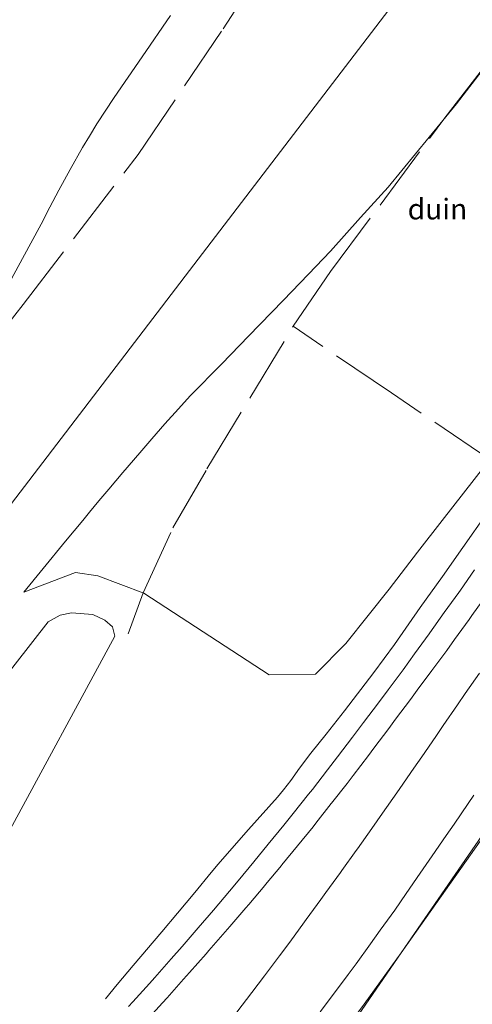
# Model space of a CAD drawing. Units: metres. Extents: x 56895 to 60005, y 443750 to 445741.
# Drawn here: x 58013 to 58068, y 444045 to 444164 of the extents above; entities that cross this region are included whole.
import ezdxf
from ezdxf.enums import TextEntityAlignment as Align

# ---------------------------------------------------------------- set-up
doc = ezdxf.new("R2010")
doc.units = ezdxf.units.M
doc.linetypes.add('IE-TERREINAFSCHEIDING', pattern=[10, 8, -2])
for name, color, linetype, lineweight in [('B-ME-GW-KRUINLIJN-L-B1', 93, 'Continuous', 18), ('B-ME-GW-TEENLIJN-L-B1', 93, 'Continuous', 18), ('B-ME-IE-GRONDWERKLIJN-GROND_NIETINGERICHT-GV-B6', 253, 'Continuous', 18), ('B-ME-IE-HULPGEOMETRIE-L-B1', 53, 'Continuous', 18), ('B-ME-IE-TERREINAFSCHEIDING-RASTERHEKWERK-L-B1', 8, 'IE-TERREINAFSCHEIDING', 18), ('B-ME-VH-VERH_SOORT-BITUMEN-GV-B6', 8, 'IE-TERREINAFSCHEIDING-NATUURLIJK-HOUTWAL', 18)]:
    doc.layers.add(name, color=color, linetype=linetype, lineweight=lineweight)
doc.styles.add('NLCS-ISO', font='NLCS-ISO.TTF')
doc.linetypes.add('IE-TERREINAFSCHEIDING-NATUURLIJK-HOUTWAL', pattern='A,7,-1.5,[67,NLCS.SHX,S=0.75,R=45,X=0,Y=0],-1.5,7,-1.5,[70,NLCS.SHX,S=0.75,R=0,X=0,Y=0],-1.5', length=20)

msp = doc.modelspace()

# ---------------------------------------------------------------- linework, layer by layer
at = {"layer": 'B-ME-GW-KRUINLIJN-L-B1'}
for points in [[(58222.3651, 444276.8734, 5.488), (58218.1792, 444273.3148, 5.5042), (58215.017, 444270.2527, 5.6136), (58209.8754, 444264.0172, 5.731), (58201.2165, 444252.8824, 5.9781), (58191.7462, 444240.2205, 6.1401), (58184.834, 444230.919, 6.2984), (58172.8319, 444215.0157, 6.6949), (58164.8919, 444203.4159, 6.8691), (58136.932, 444162.9337, 7.5252), (58103.4133, 444114.3977, 8.4307), (58076.3693, 444075.2762, 9.1607), (58059.6216, 444051.6022, 9.4471)], [(58142.2831, 444273.0425, 15.3212), (58125.6811, 444253.7864, 16.668), (58095.2958, 444214.0823, 16.1019), (58064.9105, 444174.3782, 15.5359), (58034.5252, 444134.6742, 14.9698), (58004.1399, 444094.9701, 14.4037), (57973.7546, 444055.2661, 13.8377), (57962.9991, 444041.212, 13.6373)], [(58078.8548, 444171.048, 16.0912), (58073.284, 444163.209, 16.02), (58066.2962, 444154.109, 16.108), (58058.0192, 444144.051, 16.0799), (58054.7049, 444140.368, 16.0503), (58051.0531, 444136.31, 16.079), (58048.3994, 444133.5393, 16.02), (58045.3428, 444130.348, 16.0385), (58041.1555, 444126.0488, 16.1159), (58037.924, 444122.731, 16.1817), (58034.1195, 444118.8559, 16.1807), (58032.6789, 444117.2731, 16.2191), (58031.056, 444115.49, 16.1031), (58029.4869, 444113.6843, 15.936), (58028.0029, 444111.9766, 15.4645), (58025.9687, 444109.5982, 14.4938), (58024.2582, 444107.5985, 13.877), (58023.0801, 444106.1788, 13.2306), (58021.9532, 444104.8208, 13.0815), (58021.1252, 444103.823, 13.0139), (58019.0462, 444101.2951, 13.0229), (58016.3417, 444098.0065, 13.1058), (58013.99, 444095.147, 13.0958)], [(58011.475, 444131.0389, 15.9362), (58013.8413, 444135.444, 16.209), (58016.0771, 444139.5976, 16.166), (58017.1508, 444141.6253, 16.1093), (58018.2427, 444143.6875, 16.155), (58019.5905, 444146.1743, 16.1175), (58021.0875, 444148.828, 15.9931), (58021.9381, 444150.2147, 16.0346), (58022.8427, 444151.6891, 15.9867), (58024.9098, 444154.8842, 15.9564), (58028.3038, 444159.798, 15.8817), (58031.7444, 444164.7697, 15.8081)], [(58016.9454, 444091.5699, 13.0028), (58004.6543, 444075.8845, 12.8375), (57977.845, 444034.1995, 13.0582), (57976.4792, 444032.2368, 13.0343)], [(58059.6216, 444051.6022, 9.4471), (58055.1317, 444045.4224, 9.4655), (58049.3487, 444037.6023, 9.4978), (58045.9897, 444033.3356, 9.3894), (58043.2295, 444029.8294, 9.4442), (58039.8171, 444025.7012, 9.3392), (58036.7952, 444022.0454, 9.4432), (58032.0271, 444016.2484, 9.4588), (58029.4102, 444013.1461, 9.417), (58026.7608, 444010.0134, 9.4407), (58023.5234, 444006.1994, 9.4352), (58020.6461, 444002.8299, 9.3985)]]:
    msp.add_polyline3d(points, dxfattribs=at)
at = {"layer": 'B-ME-GW-TEENLIJN-L-B1'}
for points in [[(58013.99, 444095.147, 13.0958), (58020.2244, 444097.5152, 12.8389), (58022.9407, 444097.1388, 12.3466), (58028.5016, 444095.0361, 11.4236), (58043.6426, 444085.1735, 9.998), (58049.267, 444085.243, 9.524), (58052.9186, 444088.944, 9.462), (58055.605, 444092.3372, 9.4329), (58058.1384, 444095.537, 9.3307), (58061.5846, 444099.9934, 9.268), (58064.541, 444103.8165, 9.257), (58071.006, 444112.07, 9.101), (58076.334, 444118.7035, 8.9052), (58081.1361, 444124.376, 8.8097), (58086.4684, 444130.717, 8.5965), (58094.6922, 444140.8654, 8.433), (58095.9516, 444142.4839, 8.4107), (58096.8635, 444143.6573, 8.3454), (58097.7938, 444144.8514, 8.3782), (58101.0473, 444149.033, 8.1314), (58111.798, 444162.419, 7.933), (58132.122, 444192.019, 8.032)], [(57982.8636, 444027.986, 10.7882), (57989.1647, 444035.6888, 10.7547), (57995.711, 444046.4045, 10.797), (57999.7193, 444049.971, 10.7916), (58011.8184, 444065.5475, 10.8334), (58025.0073, 444089.8364, 11.101), (58024.7046, 444090.9506, 11.4375), (58023.7948, 444091.7812, 11.6554), (58022.3191, 444092.4665, 11.8973), (58019.7723, 444092.6439, 12.3581), (58018.3836, 444092.3883, 12.642), (58016.9454, 444091.5699, 13.0028)]]:
    msp.add_polyline3d(points, dxfattribs=at)
at = {"layer": 'B-ME-IE-GRONDWERKLIJN-GROND_NIETINGERICHT-GV-B6'}
for points in [[(58166.168, 444241.242, 7.611), (58154.792, 444224.823, 7.891), (58143.531, 444208.379, 8.139), (58133.324, 444193.674, 8.281), (58132.122, 444192.019, 8.032), (58111.798, 444162.419, 7.933), (58101.0474, 444149.033, 8.1313), (58097.7938, 444144.8514, 8.3782), (58096.8635, 444143.6573, 8.3454), (58095.9516, 444142.4839, 8.4107), (58094.6922, 444140.8654, 8.433), (58086.4684, 444130.717, 8.5965), (58081.1361, 444124.376, 8.8097), (58076.334, 444118.7035, 8.9052), (58071.006, 444112.07, 9.101), (58064.541, 444103.8165, 9.257), (58061.5846, 444099.9934, 9.268)], [(58184.5083, 444232.675, 6.532), (58059.6216, 444051.6022, 9.4471), (58055.1317, 444045.4224, 9.4655), (58049.3487, 444037.6023, 9.4978)], [(58059.6216, 444051.6022, 9.4471), (58184.5083, 444232.675, 6.532), (58184.834, 444230.919, 6.2984), (58172.8319, 444215.0157, 6.6949), (58164.8919, 444203.4159, 6.8691), (58136.932, 444162.9337, 7.5252), (58103.4133, 444114.3977, 8.4307), (58076.3693, 444075.2762, 9.1607), (58059.6216, 444051.6022, 9.4471)], [(58024.3036, 444000.3947, 7.808), (58059.6216, 444051.6022, 9.4471), (58076.3693, 444075.2762, 9.1607), (58103.4133, 444114.3977, 8.4307), (58136.932, 444162.9337, 7.5252), (58164.8919, 444203.4159, 6.8691), (58172.8319, 444215.0157, 6.6949), (58184.834, 444230.919, 6.2984), (58193.3126, 444223.0892, 5.2)], [(58011.475, 444131.0389, 15.9362), (58013.8413, 444135.444, 16.209), (58016.0771, 444139.5976, 16.166), (58017.1508, 444141.6253, 16.1093), (58018.2427, 444143.6875, 16.155), (58019.5905, 444146.1743, 16.1175), (58021.0875, 444148.828, 15.9931), (58021.9381, 444150.2147, 16.0346), (58022.8427, 444151.6891, 15.9867), (58024.9098, 444154.8842, 15.9564), (58028.3038, 444159.798, 15.8817), (58031.7444, 444164.7697, 15.8081)], [(58031.7444, 444164.7697, 15.8081), (58028.3038, 444159.798, 15.8817), (58024.9098, 444154.8842, 15.9564), (58022.8427, 444151.6891, 15.9867), (58021.9381, 444150.2147, 16.0346), (58021.0875, 444148.828, 15.9931), (58019.5905, 444146.1743, 16.1175), (58018.2427, 444143.6875, 16.155), (58017.1508, 444141.6253, 16.1093), (58016.0771, 444139.5976, 16.166), (58013.8413, 444135.444, 16.209), (58011.475, 444131.0389, 15.9362)], [(58061.5846, 444099.9934, 9.268), (58058.1384, 444095.537, 9.3307), (58055.605, 444092.3372, 9.4329), (58052.9186, 444088.944, 9.462), (58049.267, 444085.243, 9.524), (58043.6426, 444085.1735, 9.998), (58028.5016, 444095.0361, 11.4236), (58022.9407, 444097.1388, 12.3466), (58020.2244, 444097.5152, 12.8389), (58013.99, 444095.147, 13.0958), (58016.3417, 444098.0065, 13.1058), (58019.0462, 444101.2951, 13.0229), (58021.1252, 444103.823, 13.0139), (58021.9532, 444104.8208, 13.0815), (58023.0801, 444106.1788, 13.2306), (58024.2582, 444107.5985, 13.877), (58025.9687, 444109.5982, 14.4938), (58028.0029, 444111.9766, 15.4645), (58029.4869, 444113.6843, 15.936), (58031.056, 444115.49, 16.1031), (58032.6789, 444117.2731, 16.2191), (58034.1195, 444118.8559, 16.1807), (58037.924, 444122.731, 16.1817), (58041.1555, 444126.0488, 16.1159), (58045.3428, 444130.348, 16.0385), (58048.3994, 444133.5393, 16.02), (58051.0531, 444136.31, 16.079), (58054.7049, 444140.368, 16.0503), (58058.0192, 444144.051, 16.0799), (58066.2962, 444154.109, 16.108), (58073.284, 444163.209, 16.02)], [(58073.284, 444163.209, 16.02), (58066.2962, 444154.109, 16.108), (58058.0192, 444144.051, 16.0799), (58054.7049, 444140.368, 16.0503), (58051.0531, 444136.31, 16.079), (58048.3994, 444133.5393, 16.02), (58045.3428, 444130.348, 16.0385), (58041.1555, 444126.0488, 16.1159), (58037.924, 444122.731, 16.1817), (58034.1195, 444118.8559, 16.1807), (58032.6789, 444117.2731, 16.2191), (58031.056, 444115.49, 16.1031), (58029.4869, 444113.6843, 15.936), (58028.0029, 444111.9766, 15.4645), (58025.9687, 444109.5982, 14.4938), (58024.2582, 444107.5985, 13.877), (58023.0801, 444106.1788, 13.2306), (58021.9532, 444104.8208, 13.0815), (58021.1252, 444103.823, 13.0139), (58019.0462, 444101.2951, 13.0229), (58016.3417, 444098.0065, 13.1058), (58013.99, 444095.147, 13.0958), (58020.2244, 444097.5152, 12.8389), (58022.9407, 444097.1388, 12.3466), (58028.5016, 444095.0361, 11.4236), (58043.6426, 444085.1735, 9.998), (58049.267, 444085.243, 9.524), (58052.9186, 444088.944, 9.462), (58055.605, 444092.3372, 9.4329), (58058.1384, 444095.537, 9.3307), (58061.5846, 444099.9934, 9.268), (58064.541, 444103.8165, 9.257), (58071.006, 444112.07, 9.101)], [(58068.4786, 444097.8685, 9.0763), (58066.7569, 444095.4121, 9.1136), (58066.555, 444095.124, 9.118), (58064.8134, 444092.6815, 9.1531), (58063.0719, 444090.239, 9.1883), (58062.987, 444090.12, 9.19), (58061.2193, 444087.6965, 9.232), (58059.8273, 444085.788, 9.265), (58058.0369, 444083.3811, 9.297), (58056.8622, 444081.802, 9.318), (58055.0578, 444079.4054, 9.3358), (58053.7264, 444077.637, 9.349), (58051.8991, 444075.2579, 9.3769), (58050.714, 444073.715, 9.395), (58048.8691, 444071.3497, 9.4318), (58048.4091, 444070.76, 9.441), (58046.532, 444068.4198, 9.4378), (58045.426, 444067.041, 9.436), (58043.5321, 444064.7144, 9.4454), (58041.8135, 444062.603, 9.454), (58039.8835, 444060.3062, 9.4572), (58038.8448, 444059.07, 9.459), (58036.9024, 444056.7837, 9.4575), (58035.0855, 444054.645, 9.456), (58033.118, 444052.3803, 9.4602), (58031.8181, 444050.884, 9.463), (58029.8324, 444048.6352, 9.4539), (58029.2036, 444047.923, 9.451), (58027.1901, 444045.6992, 9.4712), (58026.6679, 444045.1225, 9.4764)], [(58028.7306, 444043.3573, 9.5155), (58030.7609, 444045.566, 9.511), (58031.3131, 444046.184, 9.5108), (58033.3121, 444048.421, 9.51), (58034.0365, 444049.2422, 9.5052), (58036.021, 444051.492, 9.492), (58036.3736, 444051.8959, 9.4935), (58038.3465, 444054.156, 9.502), (58038.8863, 444054.7828, 9.4983), (58040.844, 444057.056, 9.485), (58041.1777, 444057.452, 9.4855), (58043.111, 444059.746, 9.4883), (58043.208, 444059.8626, 9.4882), (58045.1264, 444062.169, 9.486), (58045.1729, 444062.2255, 9.4861), (58047.078, 444064.543, 9.49), (58048.956, 444066.839, 9.495), (58049.2962, 444067.2701, 9.4916), (58051.1546, 444069.625, 9.4728), (58051.2022, 444069.6853, 9.4727), (58053.061, 444072.04, 9.469), (58053.8193, 444073.0382, 9.4625), (58055.634, 444075.427, 9.447), (58056.3042, 444076.3157, 9.4421), (58058.1104, 444078.711, 9.429), (58058.9343, 444079.8106, 9.4048), (58060.733, 444082.211, 9.352), (58061.5411, 444083.3051, 9.3337), (58063.3232, 444085.7181, 9.2933), (58065.1054, 444088.131, 9.2529), (58066.0439, 444089.4249, 9.2269), (58067.805, 444091.853, 9.178), (58068.1617, 444092.3496, 9.17), (58069.9116, 444094.786, 9.131)], [(57977.845, 444034.1995, 13.0582), (58004.6543, 444075.8845, 12.8375), (58016.9454, 444091.5699, 13.0028), (58018.3836, 444092.3883, 12.642), (58019.7723, 444092.6439, 12.3581), (58022.3191, 444092.4665, 11.8973), (58023.7948, 444091.7812, 11.6554), (58024.7046, 444090.9506, 11.4375), (58025.0073, 444089.8364, 11.101), (58011.8184, 444065.5475, 10.8334), (57999.7193, 444049.971, 10.7916), (57995.711, 444046.4045, 10.797), (57989.1647, 444035.6888, 10.7547), (57982.8636, 444027.986, 10.7882), (57976.4792, 444032.2368, 13.0343), (57977.845, 444034.1995, 13.0582)], [(57989.1647, 444035.6888, 10.7547), (57995.711, 444046.4045, 10.797), (57999.7193, 444049.971, 10.7916), (58011.8184, 444065.5475, 10.8334), (58025.0073, 444089.8364, 11.101), (58024.7046, 444090.9506, 11.4375), (58023.7948, 444091.7812, 11.6554), (58022.3191, 444092.4665, 11.8973), (58019.7723, 444092.6439, 12.3581), (58018.3836, 444092.3883, 12.642), (58016.9454, 444091.5699, 13.0028), (58004.6543, 444075.8845, 12.8375), (57977.845, 444034.1995, 13.0582)], [(58069.0574, 444085.3883, 9.2528), (58067.3497, 444082.922, 9.286), (58066.3999, 444081.5445, 9.3026), (58064.6971, 444079.0748, 9.3323), (58063.7868, 444077.7478, 9.3482), (58062.0899, 444075.274, 9.378), (58061.1346, 444073.8973, 9.3911), (58059.4245, 444071.4326, 9.4147), (58059.0607, 444070.9152, 9.4196), (58057.3355, 444068.461, 9.443), (58056.0413, 444066.6288, 9.4387), (58054.3105, 444064.1784, 9.433), (58054.1739, 444063.9876, 9.4335), (58052.4275, 444061.5483, 9.4394), (58052.2537, 444061.3092, 9.44), (58050.4893, 444058.883, 9.446), (58049.8947, 444058.0603, 9.4464), (58048.1376, 444055.6288, 9.4476), (58047.9252, 444055.3362, 9.4478), (58046.1634, 444052.908, 9.449), (58044.8999, 444051.2345, 9.4519), (58043.0922, 444048.8403, 9.456), (58041.5532, 444046.8231, 9.4542), (58039.7335, 444044.438, 9.452)], [(58053.211, 444048.993, 9.472), (58054.145, 444050.2812, 9.4741), (58055.906, 444052.71, 9.478), (58057.0727, 444054.3384, 9.478), (58058.82, 444056.777, 9.478), (58060.1986, 444058.7634, 9.4628), (58061.909, 444061.228, 9.444), (58063.3476, 444063.3135, 9.4398), (58065.0511, 444065.7829, 9.4348), (58066.0028, 444067.1626, 9.432), (58067.7063, 444069.632, 9.427), (58068.3925, 444070.6291, 9.4152)], [(58039.8171, 444025.7012, 9.3392), (58043.2295, 444029.8294, 9.4442), (58045.9897, 444033.3356, 9.3894), (58049.3487, 444037.6023, 9.4978), (58055.1317, 444045.4224, 9.4655), (58059.6216, 444051.6022, 9.4471), (58024.3036, 444000.3947, 7.808), (58020.6461, 444002.8299, 9.3985), (58023.5234, 444006.1994, 9.4352), (58026.7608, 444010.0134, 9.4407), (58029.4102, 444013.1461, 9.417), (58032.0271, 444016.2484, 9.4588), (58036.7952, 444022.0454, 9.4432), (58039.8171, 444025.7012, 9.3392)], [(58049.82, 444044.485, 9.478), (58051.4392, 444046.624, 9.4752), (58053.211, 444048.993, 9.472)]]:
    msp.add_polyline3d(points, dxfattribs=at)
at = {"layer": 'B-ME-IE-HULPGEOMETRIE-L-B1'}
msp.add_polyline3d([(58184.5083, 444232.675, 6.532), (58059.6216, 444051.6022, 9.4471), (58024.3036, 444000.3947, 7.808)], dxfattribs=at)
at = {"layer": 'B-ME-IE-TERREINAFSCHEIDING-RASTERHEKWERK-L-B1'}
for points in [[(58004.19, 444117.546, 13.125), (58013.908, 444129.883, 16.024), (58027.815, 444147.983, 16.066), (58038.084, 444163.169, 15.981), (58047.776, 444178.214, 15.967), (58057.945, 444192.781, 16.065), (58067.376, 444207.048, 16.532), (58069.047, 444209.783, 16.541), (58070.478, 444213.445, 16.648), (58072.009, 444216.284, 16.732), (58075.876, 444220.929, 16.658), (58085.076, 444230.157, 16.572), (58093.529, 444236.518, 16.514), (58100.677, 444244.075, 16.834), (58104.988, 444246.9, 16.839), (58108.31, 444248.464, 16.801), (58116.786, 444256.509, 16.628), (58118.714, 444257.855, 16.692)], [(58026.613, 444090.106, 12.515), (58028.441, 444095.059, 13.457), (58032.024, 444102.934, 16.382), (58036.134, 444110.036, 16.943), (58046.554, 444127.256, 16.756), (58051.068, 444133.878, 16.919), (58064.88, 444152.405, 16.822), (58069.151, 444157.932, 16.733), (58072.681, 444162.694, 16.805), (58083.979, 444180.93, 17.013), (58092.541, 444192.532, 16.865), (58095.566, 444198.646, 16.909), (58105.792, 444211.481, 16.769), (58115.122, 444222.037, 16.765), (58125.974, 444236.442, 16.834), (58128.967, 444241.067, 16.564), (58130.737, 444243.388, 16.748), (58134.014, 444247.212, 16.601)], [(58072.781, 444109.453, 9.129), (58070.307, 444111.177, 10.017), (58058.431, 444119.217, 13.387), (58046.554, 444127.256, 16.756)], [(58077.0005, 444114.6706, 8.852), (58070.0143, 444104.7486, 9.0502), (58067.0627, 444100.56, 9.109), (58064.5918, 444097.0571, 9.133), (58061.8901, 444093.2847, 9.205), (58058.7938, 444088.8412, 9.2557), (58056.2959, 444085.4587, 9.3566), (58052.7457, 444080.8136, 9.3975), (58050.5452, 444078.017, 9.3918), (58048.6775, 444075.7315, 9.4163), (58047.3247, 444073.9093, 9.4864), (58046.2717, 444072.4215, 9.4996), (58045.396, 444071.2902, 9.5079), (58044.6437, 444070.4051, 9.517), (58041.1446, 444066.4988, 9.5289), (58039.1326, 444064.2249, 9.4982), (58037.5006, 444062.3336, 9.5348), (58036.6485, 444061.3089, 9.512), (58034.6527, 444058.9087, 9.5014), (58032.5576, 444056.4049, 9.4758), (58030.6595, 444054.1476, 9.4704), (58027.2086, 444050.0679, 9.5001), (58025.2923, 444047.7926, 9.5107), (58023.8616, 444046.0798, 9.51)]]:
    msp.add_polyline3d(points, dxfattribs=at)
at = {"layer": 'B-ME-VH-VERH_SOORT-BITUMEN-GV-B6'}
for points in [[(58026.6679, 444045.1225, 9.4764), (58027.1901, 444045.6992, 9.4712), (58029.2036, 444047.923, 9.451), (58029.8324, 444048.6352, 9.4539), (58031.8181, 444050.884, 9.463), (58033.118, 444052.3803, 9.4602), (58035.0855, 444054.645, 9.456), (58036.9024, 444056.7837, 9.4575), (58038.8448, 444059.07, 9.459), (58039.8835, 444060.3062, 9.4572), (58041.8135, 444062.603, 9.454), (58043.5321, 444064.7144, 9.4454), (58045.426, 444067.041, 9.436), (58046.532, 444068.4198, 9.4378), (58048.4091, 444070.76, 9.441), (58048.8691, 444071.3497, 9.4318), (58050.714, 444073.715, 9.395), (58051.8991, 444075.2579, 9.3769), (58053.7264, 444077.637, 9.349), (58055.0578, 444079.4054, 9.3358), (58056.8622, 444081.802, 9.318), (58058.0369, 444083.3811, 9.297), (58059.8273, 444085.788, 9.265), (58061.2193, 444087.6965, 9.232), (58062.987, 444090.12, 9.19), (58063.0719, 444090.239, 9.1883), (58064.8134, 444092.6815, 9.1531), (58066.555, 444095.124, 9.118), (58066.7569, 444095.4121, 9.1136), (58068.4786, 444097.8685, 9.0763)], [(58069.9116, 444094.786, 9.131), (58068.1617, 444092.3496, 9.17), (58067.805, 444091.853, 9.178), (58066.0439, 444089.4249, 9.2269), (58065.1054, 444088.131, 9.2529), (58063.3232, 444085.7181, 9.2933), (58061.5411, 444083.3051, 9.3337), (58060.733, 444082.211, 9.352), (58058.9343, 444079.8106, 9.4048), (58058.1104, 444078.711, 9.429), (58056.3042, 444076.3157, 9.4421), (58055.634, 444075.427, 9.447), (58053.8193, 444073.0382, 9.4625), (58053.061, 444072.04, 9.469), (58051.2022, 444069.6853, 9.4727), (58051.1546, 444069.625, 9.4728), (58049.2962, 444067.2701, 9.4916), (58048.956, 444066.839, 9.495), (58047.078, 444064.543, 9.49), (58045.1729, 444062.2255, 9.4861), (58045.1264, 444062.169, 9.486), (58043.208, 444059.8626, 9.4882), (58043.111, 444059.746, 9.4883), (58041.1777, 444057.452, 9.4855), (58040.844, 444057.056, 9.485), (58038.8863, 444054.7828, 9.4983), (58038.3465, 444054.156, 9.502), (58036.3736, 444051.8959, 9.4935), (58036.021, 444051.492, 9.492), (58034.0365, 444049.2422, 9.5052), (58033.3121, 444048.421, 9.51), (58031.3131, 444046.184, 9.5108), (58030.7609, 444045.566, 9.511), (58028.7306, 444043.3573, 9.5155)], [(58039.7335, 444044.438, 9.452), (58041.5532, 444046.8231, 9.4542), (58043.0922, 444048.8403, 9.456), (58044.8999, 444051.2345, 9.4519), (58046.1634, 444052.908, 9.449), (58047.9252, 444055.3362, 9.4478), (58048.1376, 444055.6288, 9.4476), (58049.8947, 444058.0603, 9.4464), (58050.4893, 444058.883, 9.446), (58052.2537, 444061.3092, 9.44), (58052.4275, 444061.5483, 9.4394), (58054.1739, 444063.9876, 9.4335), (58054.3105, 444064.1784, 9.433), (58056.0413, 444066.6288, 9.4387), (58057.3355, 444068.461, 9.443), (58059.0607, 444070.9152, 9.4196), (58059.4245, 444071.4326, 9.4147), (58061.1346, 444073.8973, 9.3911), (58062.0899, 444075.274, 9.378), (58063.7868, 444077.7478, 9.3482), (58064.6971, 444079.0748, 9.3323), (58066.3999, 444081.5445, 9.3026), (58067.3497, 444082.922, 9.286), (58069.0574, 444085.3883, 9.2528)], [(58068.3925, 444070.6291, 9.4152), (58067.7063, 444069.632, 9.427), (58066.0028, 444067.1626, 9.432), (58065.0511, 444065.7829, 9.4348), (58063.3476, 444063.3135, 9.4398), (58061.909, 444061.228, 9.444), (58060.1986, 444058.7634, 9.4628), (58058.82, 444056.777, 9.478), (58057.0727, 444054.3384, 9.478), (58055.906, 444052.71, 9.478), (58054.145, 444050.2812, 9.4741), (58053.211, 444048.993, 9.472), (58051.4392, 444046.624, 9.4752), (58049.82, 444044.485, 9.478)]]:
    msp.add_polyline3d(points, dxfattribs=at)

# ---------------------------------------------------------------- texts
at = {"layer": 'B-ME-IE-GRONDWERKLIJN-GROND_NIETINGERICHT-GV-B6', "ltscale": 0.2, "style": 'NLCS-ISO'}
msp.add_text('duin', height=2.5, dxfattribs=at).set_placement((58063.9847, 444141.4036), align=Align.MIDDLE_CENTER)

doc.saveas('drawing.dxf')
